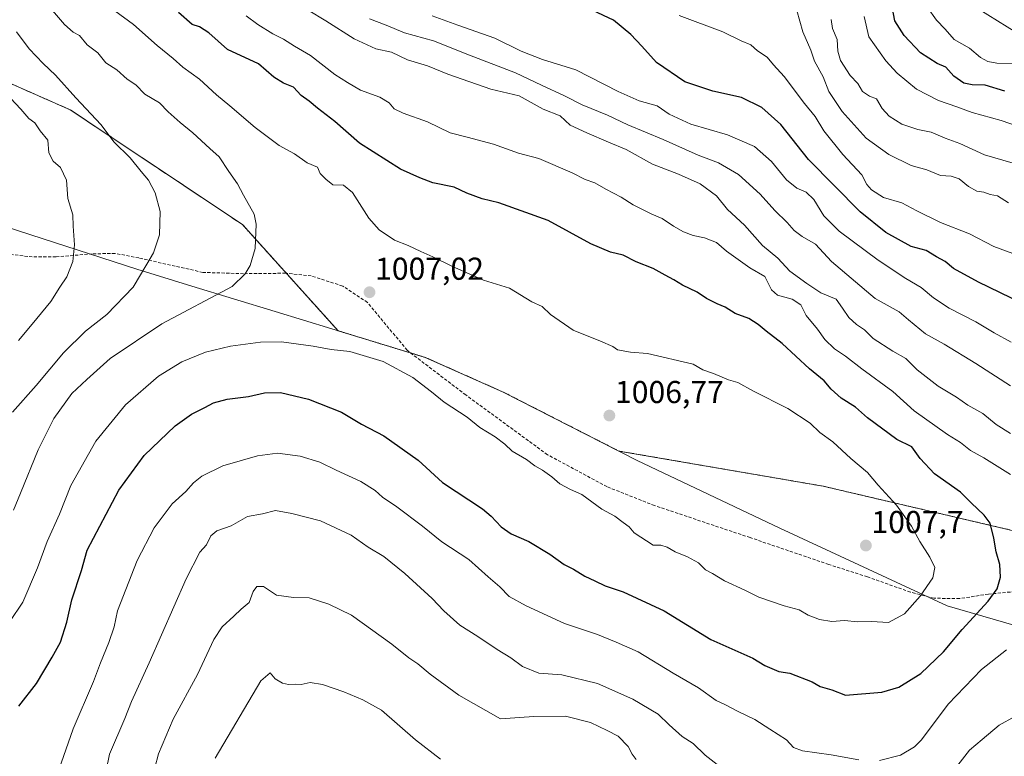
# Model space of a CAD drawing. Units: metres. Extents: x 658456 to 661919, y 4737193 to 4739586.
# Drawn here: x 660762 to 661074, y 4738201 to 4738434 of the extents above; entities that cross this region are included whole.
import ezdxf
from ezdxf.enums import TextEntityAlignment as Align

# ---------------------------------------------------------------- set-up
doc = ezdxf.new("R2010")
doc.units = ezdxf.units.M
doc.header["$MEASUREMENT"] = 0
doc.linetypes.add('TRAZOS', pattern=[0.75, 0.5, -0.25])
doc.linetypes.add('TRAZOSX2', pattern=[1.5, 1, -0.5])
for name, color, linetype, lineweight in [('Arbolado forestal', 92, 'TRAZOS', 0), ('Arbolado forestal CxS', 92, 'Continuous', 0), ('Carátula', 7, 'Continuous', 5), ('Curva de nivel maestra', 36, 'Continuous', 30), ('Curva de nivel normal', 36, 'Continuous', 0), ('Entidad de ámbito territorial', 19, 'Continuous', 0), ('Entidad de ámbito territorial CxS', 92, 'Continuous', 0), ('Municipio', 9, 'Continuous', 13), ('Municipio CxS', 142, 'Continuous', 0), ('Punto de cota en terreno', 7, 'Continuous', 0), ('Rótulo de punto de cota en terreno', 19, 'Continuous', 0), ('Senda', 19, 'TRAZOSX2', 0)]:
    doc.layers.add(name, color=color, linetype=linetype, lineweight=lineweight)
doc.styles.add('Arial', font='txt', dxfattribs={"height": 0.2})

# ---------------------------------------------------------------- blocks, each defined once
blk = doc.blocks.new('*U150')
at = {"layer": 'Arbolado forestal CxS', "color": 92, "linetype": 'Continuous', "lineweight": 0}
blk.add_polyline3d([(661408.87, 4737981.1, 1005.44), (661405.01, 4738033.41, 994.95), (661394.72, 4738078, 991.08), (661368.22, 4738128.59, 994.45), (661350.13, 4738179.19, 996.25), (661329.04, 4738216.72, 990.43), (661303.32, 4738226.72, 993.15), (661279.03, 4738238.16, 995.65), (661260.45, 4738236.01, 995.59), (661247.59, 4738225.29, 995.25), (661232.59, 4738215.42, 995.97), (661214.54, 4738203.55, 998.2), (661192.87, 4738209.67, 997.45), (661169.82, 4738240.4, 992.15), (661111.3, 4738264.62, 991.97), (661016.45, 4738286.82, 1007.73), (660951.88, 4738297.92, 1006.96), (660915.27, 4738316.6, 1006.46), (660890.66, 4738327.53, 1006.13), (660879.03, 4738331.09, 1005.74), (660863.02, 4738335.99, 1006.32), (660832.81, 4738369.56, 1010.52), (660778.32, 4738405.88, 1016.34), (660727.87, 4738428.08, 1024.79)], dxfattribs=at)
blk = doc.blocks.new('*U152')
at = {"layer": 'Arbolado forestal CxS', "color": 92, "linetype": 'Continuous', "lineweight": 0}
blk.add_polyline3d([(660727.87, 4738428.08, 1024.79), (660778.32, 4738405.88, 1016.34), (660832.81, 4738369.56, 1010.52), (660863.02, 4738335.99, 1006.32), (660879.03, 4738331.09, 1005.74), (660890.66, 4738327.53, 1006.13), (660915.27, 4738316.6, 1006.46), (660951.88, 4738297.92, 1006.96), (661016.45, 4738286.82, 1007.73), (661111.3, 4738264.62, 991.97)], dxfattribs=at)
blk = doc.blocks.new('*U160')
at = {"layer": 'Curva de nivel normal', "color": 36, "linetype": 'Continuous', "lineweight": 0}
for points in [[(660786.46, 4738181.4, 990), (660790.7, 4738202, 990), (660795.57, 4738213.34, 990), (660797.69, 4738218.68, 990), (660803.3, 4738230.94, 990), (660814.93, 4738257.54, 990), (660819.3, 4738265.96, 990), (660821.39, 4738268.28, 990), (660822.79, 4738271.15, 990), (660824.7, 4738272.73, 990), (660829.26, 4738274.24, 990), (660834.4, 4738277.23, 990), (660839.12, 4738278.11, 990), (660843.28, 4738279.16, 990), (660848.38, 4738278.17, 990), (660857.46, 4738275.88, 990), (660867.15, 4738271.32, 990), (660872.58, 4738267.5, 990), (660877.46, 4738264.54, 990), (660884.12, 4738259.17, 990), (660892.79, 4738251.33, 990), (660896.46, 4738247.39, 990), (660901.51, 4738242.86, 990), (660907.22, 4738239.3, 990), (660913.36, 4738235.11, 990), (660917.73, 4738232.48, 990), (660921.39, 4738229.8, 990), (660926.59, 4738227.67, 990), (660933.86, 4738227.08, 990), (660945.1, 4738224.39, 990), (660956.26, 4738219.48, 990), (660964.31, 4738214.66, 990), (660967.78, 4738211.27, 990), (660971.9, 4738207.58, 990), (660975.33, 4738205.41, 990), (660979.14, 4738201.67, 990), (660983.88, 4738198.08, 990)], [(661057.6, 4738196.67, 990), (661062.74, 4738203.33, 990), (661066.81, 4738206.67, 990), (661072.17, 4738211.25, 990), (661077.1, 4738213.94, 990)], [(661075.75, 4738303.46, 990), (661071.26, 4738306.35, 990), (661067.01, 4738309.79, 990), (661062.22, 4738312.45, 990), (661058.64, 4738314.99, 990), (661052.85, 4738318.42, 990), (661046.2, 4738323.61, 990), (661042.65, 4738327.21, 990), (661038.52, 4738329.49, 990), (661032.35, 4738333.49, 990), (661029.6, 4738336.32, 990), (661027.06, 4738337.94, 990), (661024.58, 4738340.16, 990), (661022.63, 4738343.17, 990), (661020.58, 4738345.97, 990), (661015.73, 4738348.03, 990), (661011.37, 4738350.89, 990), (661005.9, 4738354.84, 990), (661002.1, 4738358.98, 990), (660997.3, 4738362.98, 990), (660991.58, 4738369.42, 990), (660986.2, 4738374.34, 990), (660982.73, 4738378.64, 990), (660977.57, 4738382.44, 990), (660970.69, 4738385.54, 990), (660962.47, 4738388.65, 990), (660954.15, 4738393.36, 990), (660948.58, 4738395.64, 990), (660941.68, 4738398.62, 990), (660936.42, 4738401, 990), (660933.27, 4738404.02, 990), (660927.95, 4738406.04, 990), (660920.27, 4738410.35, 990), (660911.38, 4738412.38, 990), (660897.8, 4738417.13, 990), (660891.33, 4738419.74, 990), (660884.95, 4738421.7, 990), (660879.96, 4738424.16, 990), (660874.98, 4738425.2, 990), (660868.17, 4738428.37, 990), (660859.12, 4738434.07, 990), (660853.56, 4738437.43, 990)]]:
    blk.add_polyline3d(points, dxfattribs=at)
blk = doc.blocks.new('*U161')
at = {"layer": 'Curva de nivel normal', "color": 36, "linetype": 'Continuous', "lineweight": 0}
blk.add_polyline3d([(661076.53, 4738360.41, 970), (661070.5, 4738362.59, 970), (661062.81, 4738366.61, 970), (661053.61, 4738370.18, 970), (661046.13, 4738373.88, 970), (661041.38, 4738376.47, 970), (661035.62, 4738378.18, 970), (661031.73, 4738380.54, 970), (661030.32, 4738382.23, 970), (661028.68, 4738385.27, 970), (661022.7, 4738391.69, 970), (661016.66, 4738399.23, 970), (661013.98, 4738403.72, 970), (661010.61, 4738407.88, 970), (661004.2, 4738416.39, 970), (661000.82, 4738420.11, 970), (660998.81, 4738422.54, 970), (660995.69, 4738424.57, 970), (660993.56, 4738426.4, 970), (660990.58, 4738427.67, 970), (660984.74, 4738430.51, 970), (660970.91, 4738435.7, 970)], dxfattribs=at)
blk = doc.blocks.new('*U178')
at = {"layer": 'Curva de nivel normal', "color": 36, "linetype": 'Continuous', "lineweight": 0}
for points in [[(661075.78, 4738318.53, 985), (661064.79, 4738325.61, 985), (661054.76, 4738331.71, 985), (661048.89, 4738335.03, 985), (661043.52, 4738339.42, 985), (661040.5, 4738342.01, 985), (661032.92, 4738346.19, 985), (661019.08, 4738357.89, 985), (661014.1, 4738363.36, 985), (661009.8, 4738365.8, 985), (661007.31, 4738367.67, 985), (661005.15, 4738370.22, 985), (661001.17, 4738373.98, 985), (660996.57, 4738379.16, 985), (660989.68, 4738385.45, 985), (660983.42, 4738389.07, 985), (660976.94, 4738391.58, 985), (660965.82, 4738396.48, 985), (660954.69, 4738401.12, 985), (660948.26, 4738404.2, 985), (660940.28, 4738407.42, 985), (660934.64, 4738410.32, 985), (660927.37, 4738413.64, 985), (660919.19, 4738417.6, 985), (660904.58, 4738423.2, 985), (660893.25, 4738427.7, 985), (660884.07, 4738430.2, 985), (660878.25, 4738432.67, 985), (660872.94, 4738434.69, 985)], [(660805.02, 4738197.67, 985), (660806.26, 4738202.15, 985), (660810.83, 4738213.06, 985), (660818.52, 4738227.2, 985), (660823.78, 4738238.35, 985), (660826.35, 4738242.33, 985), (660830.1, 4738245.67, 985), (660832.39, 4738247.93, 985), (660834.88, 4738250.04, 985), (660836.22, 4738253.46, 985), (660837.38, 4738255.09, 985), (660839.47, 4738255.03, 985), (660843.56, 4738252.34, 985), (660848.93, 4738251.62, 985), (660853.84, 4738251.5, 985), (660860.06, 4738249.48, 985), (660867.31, 4738246.06, 985), (660880.06, 4738236.81, 985), (660885.4, 4738232.48, 985), (660888.22, 4738230.66, 985), (660892.14, 4738227.33, 985), (660901.25, 4738220.69, 985), (660914.44, 4738213.19, 985), (660924.92, 4738213.9, 985), (660934.93, 4738214.07, 985), (660942.84, 4738212, 985), (660948.15, 4738209.56, 985), (660951.69, 4738207.77, 985), (660954.82, 4738204.46, 985), (660956.04, 4738202.05, 985), (660957.36, 4738200.34, 985)]]:
    blk.add_polyline3d(points, dxfattribs=at)
blk = doc.blocks.new('*U179')
at = {"layer": 'Curva de nivel normal', "color": 36, "linetype": 'Continuous', "lineweight": 0}
for points in [[(660824.2, 4738200.73, 980), (660838.6, 4738225.2, 980), (660841.56, 4738227.72, 980), (660843.16, 4738225.91, 980), (660845.42, 4738224.49, 980), (660847.37, 4738224.05, 980), (660849.48, 4738224.21, 980), (660851.36, 4738224.11, 980), (660854.2, 4738224.69, 980), (660858.06, 4738224.12, 980), (660864.83, 4738221.8, 980), (660870.88, 4738219.21, 980), (660876.76, 4738215.98, 980), (660887.55, 4738206.54, 980), (660895.46, 4738200.47, 980)], [(661075.92, 4738332.34, 980), (661070.54, 4738335.29, 980), (661064.82, 4738338.82, 980), (661056.37, 4738343.12, 980), (661051.4, 4738346.36, 980), (661047.44, 4738349.69, 980), (661042.61, 4738352.52, 980), (661033.91, 4738358.28, 980), (661021.53, 4738367.53, 980), (661016.69, 4738372.34, 980), (661013.53, 4738377.47, 980), (661011.07, 4738379.86, 980), (661008.13, 4738381.04, 980), (661004.86, 4738383.74, 980), (661000.16, 4738389.55, 980), (660994.72, 4738394.26, 980), (660986.22, 4738397.94, 980), (660974.58, 4738401.38, 980), (660967.82, 4738404.47, 980), (660963.96, 4738407.12, 980), (660958.28, 4738408.69, 980), (660951.6, 4738411.65, 980), (660938.26, 4738418.53, 980), (660927.71, 4738421.77, 980), (660920.96, 4738424.42, 980), (660912.62, 4738428.54, 980), (660900.89, 4738432.62, 980), (660892.76, 4738435.66, 980)]]:
    blk.add_polyline3d(points, dxfattribs=at)
blk = doc.blocks.new('*U195')
at = {"layer": 'Curva de nivel normal', "color": 36, "linetype": 'Continuous', "lineweight": 0}
for points in [[(660774.68, 4738197.08, 995), (660779.24, 4738210.1, 995), (660785.65, 4738225.05, 995), (660787.89, 4738230.96, 995), (660790.54, 4738237.33, 995), (660792.24, 4738242.33, 995), (660793.22, 4738247.33, 995), (660799.43, 4738263.33, 995), (660804.81, 4738273.67, 995), (660810.57, 4738281.18, 995), (660814.86, 4738285.09, 995), (660817.25, 4738287.88, 995), (660819.92, 4738290.01, 995), (660826.58, 4738293.27, 995), (660837.58, 4738296.46, 995), (660843.92, 4738297.21, 995), (660851, 4738296.32, 995), (660857.26, 4738294.43, 995), (660862.46, 4738291.89, 995), (660870.28, 4738288.32, 995), (660874.81, 4738285.4, 995), (660877.05, 4738283.34, 995), (660881.58, 4738280.33, 995), (660889.73, 4738274.14, 995), (660895.82, 4738269.18, 995), (660904.42, 4738263.6, 995), (660910.47, 4738258.16, 995), (660914.24, 4738254.99, 995), (660917.19, 4738251.93, 995), (660922.55, 4738249.01, 995), (660934.65, 4738243.4, 995), (660945.09, 4738239.84, 995), (660951.05, 4738237.47, 995), (660957.98, 4738234.4, 995), (660969.06, 4738227.7, 995), (660977.06, 4738223.02, 995), (660982.6, 4738219.01, 995), (660985.58, 4738217.65, 995), (660989.39, 4738215.66, 995), (660994.86, 4738213.05, 995), (660999.62, 4738209.9, 995), (661004.87, 4738206.62, 995), (661007.08, 4738204.17, 995), (661009.95, 4738203.04, 995), (661019.06, 4738201.83, 995), (661027.8, 4738200.22, 995)], [(661034.29, 4738200.06, 995), (661040.92, 4738201.76, 995), (661045.34, 4738204.33, 995), (661047.58, 4738206.62, 995), (661055.98, 4738217.86, 995), (661066.52, 4738228.77, 995), (661074.47, 4738235.05, 995)], [(661075.74, 4738290.5, 995), (661067.31, 4738295.73, 995), (661063.07, 4738298.15, 995), (661059.92, 4738300.67, 995), (661055.8, 4738303.21, 995), (661045.23, 4738310.64, 995), (661038.52, 4738316.72, 995), (661028.68, 4738323.91, 995), (661023.55, 4738327.93, 995), (661020.11, 4738330.26, 995), (661016.96, 4738333.23, 995), (661014.72, 4738336.47, 995), (661011.11, 4738340.86, 995), (661009.4, 4738344.14, 995), (661006.65, 4738345.95, 995), (661002.09, 4738347.19, 995), (661000.17, 4738348.88, 995), (660998.08, 4738353.14, 995), (660993.24, 4738355.9, 995), (660985.91, 4738361.14, 995), (660982.71, 4738363.91, 995), (660978.98, 4738365.4, 995), (660975.33, 4738366.08, 995), (660972.35, 4738367.23, 995), (660969.11, 4738369.05, 995), (660965.58, 4738371.47, 995), (660962.28, 4738372.83, 995), (660956.36, 4738375.81, 995), (660952.63, 4738378.2, 995), (660947.77, 4738380.78, 995), (660944.26, 4738382.82, 995), (660941.25, 4738383.85, 995), (660937.12, 4738385.92, 995), (660926.51, 4738390.44, 995), (660920.09, 4738392.18, 995), (660912.23, 4738394.98, 995), (660903.83, 4738397.25, 995), (660898.47, 4738398.56, 995), (660891.29, 4738402.04, 995), (660883.61, 4738404.78, 995), (660880.76, 4738406.22, 995), (660879.17, 4738408.14, 995), (660876.26, 4738409.92, 995), (660870.1, 4738412.14, 995), (660866.05, 4738414.47, 995), (660861.97, 4738417.05, 995), (660854.34, 4738423.09, 995), (660849.28, 4738426.04, 995), (660845.82, 4738428.24, 995), (660842.38, 4738429.96, 995), (660837.62, 4738432.92, 995), (660834, 4738435.6, 995)]]:
    blk.add_polyline3d(points, dxfattribs=at)
blk = doc.blocks.new('*U198')
at = {"layer": 'Curva de nivel normal', "color": 36, "linetype": 'Continuous', "lineweight": 0}
blk.add_polyline3d([(661080.99, 4738399.64, 955), (661072.76, 4738402.52, 955), (661063.64, 4738405, 955), (661058.76, 4738406.87, 955), (661053.02, 4738408.86, 955), (661045.99, 4738412.41, 955), (661039.86, 4738417.43, 955), (661036.31, 4738421.37, 955), (661030.95, 4738428.95, 955), (661029.41, 4738435.43, 955)], dxfattribs=at)
blk = doc.blocks.new('*U200')
at = {"layer": 'Curva de nivel normal', "color": 36, "linetype": 'Continuous', "lineweight": 0}
blk.add_polyline3d([(661018.97, 4738434.47, 960), (661019.45, 4738431.65, 960), (661020.96, 4738428.13, 960), (661021.1, 4738424.39, 960), (661021.96, 4738421.43, 960), (661025, 4738416.75, 960), (661027.41, 4738414.16, 960), (661028.92, 4738411.68, 960), (661031.14, 4738410.22, 960), (661033.31, 4738409.39, 960), (661035.18, 4738406.33, 960), (661037.32, 4738403.86, 960), (661041.42, 4738401.35, 960), (661046.4, 4738399.68, 960), (661050.65, 4738398.82, 960), (661055.07, 4738396.87, 960), (661059.68, 4738395.26, 960), (661067.52, 4738391.6, 960), (661076.57, 4738389.01, 960)], dxfattribs=at)
blk = doc.blocks.new('*U201')
at = {"layer": 'Curva de nivel normal', "color": 36, "linetype": 'Continuous', "lineweight": 0}
blk.add_polyline3d([(661008.14, 4738437.28, 965), (661010.04, 4738430.57, 965), (661012.55, 4738424.7, 965), (661013.76, 4738421.23, 965), (661016.53, 4738416.31, 965), (661018.32, 4738411.67, 965), (661022.47, 4738405.33, 965), (661030.08, 4738396.96, 965), (661037.22, 4738391.76, 965), (661044.31, 4738388.26, 965), (661049.29, 4738386.84, 965), (661053.64, 4738385.1, 965), (661057.02, 4738384.88, 965), (661059.47, 4738384.08, 965), (661062.46, 4738381.63, 965), (661065.08, 4738380.17, 965), (661067.3, 4738379.85, 965), (661069.27, 4738379.08, 965), (661071.64, 4738378.7, 965), (661075.13, 4738376.42, 965)], dxfattribs=at)
blk = doc.blocks.new('*U204')
at = {"layer": 'Curva de nivel normal', "color": 36, "linetype": 'Continuous', "lineweight": 0}
blk.add_polyline3d([(660760, 4738310.18, 1015), (660767.56, 4738318.63, 1015), (660776.17, 4738329.05, 1015), (660783.14, 4738335.88, 1015), (660789.92, 4738341.17, 1015), (660798.19, 4738349.75, 1015), (660802.55, 4738357.01, 1015), (660804.61, 4738360.67, 1015), (660806.52, 4738366.33, 1015), (660806.74, 4738373.66, 1015), (660805.17, 4738379.62, 1015), (660803.11, 4738383.59, 1015), (660800.71, 4738386.4, 1015), (660797.22, 4738390.68, 1015), (660792.13, 4738395.78, 1015), (660788.11, 4738401.11, 1015), (660780.13, 4738409.67, 1015), (660773.65, 4738416.89, 1015), (660769.7, 4738420.48, 1015), (660765.37, 4738425.17, 1015), (660761.28, 4738430.52, 1015)], dxfattribs=at)
blk = doc.blocks.new('*U220')
at = {"layer": 'Curva de nivel normal', "color": 36, "linetype": 'Continuous', "lineweight": 0}
blk.add_polyline3d([(660760.38, 4738279.22, 1010), (660762.56, 4738284.56, 1010), (660768.16, 4738298.35, 1010), (660773.17, 4738308.19, 1010), (660778.84, 4738316.11, 1010), (660783.58, 4738320.56, 1010), (660790.92, 4738327.18, 1010), (660807.3, 4738338.15, 1010), (660829.49, 4738350.03, 1010), (660833.64, 4738354.01, 1010), (660835.28, 4738356.67, 1010), (660836.82, 4738362, 1010), (660837.13, 4738369.66, 1010), (660836.54, 4738372.86, 1010), (660833.11, 4738378.85, 1010), (660831.25, 4738382.46, 1010), (660828.48, 4738386.37, 1010), (660825.46, 4738390.97, 1010), (660822.47, 4738393.6, 1010), (660817.14, 4738398.58, 1010), (660813.07, 4738401.82, 1010), (660809.29, 4738405.29, 1010), (660806.51, 4738408.05, 1010), (660801.92, 4738410.82, 1010), (660799.1, 4738413.77, 1010), (660796.32, 4738415.59, 1010), (660793.1, 4738418.5, 1010), (660789.62, 4738420.78, 1010), (660787.06, 4738423.88, 1010), (660783.68, 4738426.42, 1010), (660781.26, 4738429.39, 1010), (660779.25, 4738430.47, 1010), (660776.51, 4738432.91, 1010), (660770.84, 4738439.52, 1010)], dxfattribs=at)
blk = doc.blocks.new('*U222')
at = {"layer": 'Curva de nivel normal', "color": 36, "linetype": 'Continuous', "lineweight": 0}
blk.add_polyline3d([(661065.48, 4738437.82, 940), (661077.71, 4738430.18, 940)], dxfattribs=at)
blk = doc.blocks.new('*U224')
at = {"layer": 'Curva de nivel normal', "color": 36, "linetype": 'Continuous', "lineweight": 0}
blk.add_polyline3d([(660759.22, 4738244, 1005), (660763.27, 4738250.11, 1005), (660767.99, 4738261, 1005), (660770.96, 4738269.27, 1005), (660774.94, 4738277.94, 1005), (660778.5, 4738287.03, 1005), (660786.44, 4738301.02, 1005), (660795.8, 4738312.55, 1005), (660806.25, 4738321.66, 1005), (660813.58, 4738326.11, 1005), (660821.12, 4738329.17, 1005), (660829.04, 4738331.12, 1005), (660838.45, 4738332.33, 1005), (660845.17, 4738332.47, 1005), (660850.52, 4738331.71, 1005), (660855.13, 4738331.16, 1005), (660860.84, 4738330.04, 1005), (660866.73, 4738329.42, 1005), (660877.29, 4738326.21, 1005), (660886.67, 4738321.15, 1005), (660892.58, 4738316.69, 1005), (660896.56, 4738313.38, 1005), (660903.91, 4738308.65, 1005), (660907.92, 4738305.34, 1005), (660912.71, 4738302.46, 1005), (660915.78, 4738300.07, 1005), (660918.08, 4738297.88, 1005), (660922.59, 4738295.25, 1005), (660925.28, 4738293.26, 1005), (660927.67, 4738291.93, 1005), (660930.66, 4738289.74, 1005), (660933.14, 4738287.56, 1005), (660936.53, 4738285.81, 1005), (660940.17, 4738284.15, 1005), (660946.5, 4738279.59, 1005), (660950.59, 4738277.3, 1005), (660953.18, 4738275.3, 1005), (660955.16, 4738273.9, 1005), (660956.72, 4738272.07, 1005), (660962.72, 4738268.2, 1005), (660965.14, 4738268.16, 1005), (660967.09, 4738267.57, 1005), (660969.62, 4738266.04, 1005), (660973.61, 4738264.47, 1005), (660977, 4738262.52, 1005), (660979.22, 4738260.32, 1005), (660981.43, 4738259.14, 1005), (660985.26, 4738256.92, 1005), (660991.68, 4738253.87, 1005), (660996.1, 4738251.66, 1005), (661004.12, 4738248.94, 1005), (661008.87, 4738247.65, 1005), (661011.74, 4738246.06, 1005), (661015.3, 4738244.62, 1005), (661019.25, 4738244, 1005), (661023.25, 4738244.32, 1005), (661027.3, 4738243.93, 1005), (661031.77, 4738243.96, 1005), (661037.12, 4738243.71, 1005), (661042.22, 4738246.48, 1005), (661047.18, 4738252.05, 1005), (661051.14, 4738257.87, 1005), (661051.86, 4738261.05, 1005), (661050.26, 4738264.4, 1005), (661047.1, 4738269.28, 1005), (661044.46, 4738274.21, 1005), (661039.72, 4738280.81, 1005), (661033.91, 4738287.15, 1005), (661030.55, 4738291.13, 1005), (661025.25, 4738295.58, 1005), (661019.54, 4738300.8, 1005), (661015.4, 4738303.8, 1005), (661012.4, 4738306.79, 1005), (661005.29, 4738311.44, 1005), (660994.4, 4738316.82, 1005), (660989.5, 4738319.58, 1005), (660986.57, 4738320.46, 1005), (660981.79, 4738322.44, 1005), (660978.4, 4738323.63, 1005), (660975.34, 4738325.42, 1005), (660960.88, 4738328.74, 1005), (660955.56, 4738329.18, 1005), (660951.39, 4738329.94, 1005), (660949.91, 4738331.02, 1005), (660946.02, 4738332.73, 1005), (660937.35, 4738336.14, 1005), (660930.28, 4738341.14, 1005), (660927.62, 4738343.67, 1005), (660924.37, 4738345.16, 1005), (660917.22, 4738349.47, 1005), (660908.99, 4738352.03, 1005), (660899.25, 4738356.31, 1005), (660893.02, 4738359.4, 1005), (660889.23, 4738361.01, 1005), (660885.25, 4738362.92, 1005), (660880.92, 4738364.67, 1005), (660875.99, 4738367.95, 1005), (660872.79, 4738371.64, 1005), (660867.63, 4738379.69, 1005), (660864.76, 4738382.05, 1005), (660861.36, 4738382.16, 1005), (660859.21, 4738383.96, 1005), (660857.32, 4738385.73, 1005), (660856.57, 4738387.76, 1005), (660853.26, 4738389.15, 1005), (660849.22, 4738391.92, 1005), (660844.45, 4738394.58, 1005), (660836.82, 4738400.24, 1005), (660828.76, 4738407.18, 1005), (660824.56, 4738410.64, 1005), (660819.23, 4738415.57, 1005), (660813.92, 4738419.36, 1005), (660810.82, 4738422.16, 1005), (660805.82, 4738426.2, 1005), (660798.33, 4738432.92, 1005), (660792.46, 4738437.22, 1005)], dxfattribs=at)
blk = doc.blocks.new('*U226')
at = {"layer": 'Curva de nivel normal', "color": 36, "linetype": 'Continuous', "lineweight": 0}
blk.add_polyline3d([(661049.54, 4738438.27, 945), (661052.34, 4738434.26, 945), (661055.09, 4738431.35, 945), (661057.9, 4738428.16, 945), (661062.78, 4738425.36, 945), (661066.26, 4738422.44, 945), (661068.53, 4738421.16, 945), (661071.44, 4738420.67, 945), (661076.92, 4738420.52, 945)], dxfattribs=at)
blk = doc.blocks.new('*U234')
at = {"layer": 'Curva de nivel normal', "color": 36, "linetype": 'Continuous', "lineweight": 0}
blk.add_polyline3d([(660761.98, 4738332.86, 1020), (660766.26, 4738338.11, 1020), (660772.2, 4738345.19, 1020), (660775.05, 4738349.75, 1020), (660777.24, 4738352.99, 1020), (660779.17, 4738357.86, 1020), (660779.69, 4738363.12, 1020), (660779.24, 4738369.11, 1020), (660779.13, 4738372.62, 1020), (660777.55, 4738377.81, 1020), (660777.16, 4738383.64, 1020), (660775.23, 4738387.64, 1020), (660772.86, 4738389.63, 1020), (660771.5, 4738392.25, 1020), (660771.23, 4738396.31, 1020), (660768.85, 4738399.28, 1020), (660767.12, 4738401.72, 1020), (660765.22, 4738403.18, 1020), (660762.72, 4738406.07, 1020), (660759.43, 4738409.55, 1020)], dxfattribs=at)
blk = doc.blocks.new('*U239')
at = {"layer": 'Curva de nivel maestra', "color": 36, "linetype": 'Continuous', "lineweight": 30}
blk.add_polyline3d([(661079.37, 4738344.71, 975), (661065.58, 4738351.34, 975), (661057.72, 4738355.67, 975), (661055.03, 4738357.86, 975), (661052.32, 4738359.39, 975), (661049.07, 4738361.4, 975), (661044.28, 4738362.68, 975), (661036.35, 4738367.1, 975), (661028.18, 4738373.6, 975), (661011.8, 4738390.21, 975), (661003.07, 4738401.27, 975), (660997.1, 4738406.64, 975), (660990.65, 4738409.79, 975), (660981.59, 4738411.79, 975), (660972.74, 4738414.77, 975), (660963.74, 4738420.85, 975), (660959.15, 4738425.99, 975), (660955.62, 4738429.73, 975), (660950.21, 4738434.29, 975), (660943.58, 4738437.33, 975)], dxfattribs=at)
blk = doc.blocks.new('*U241')
at = {"layer": 'Curva de nivel maestra', "color": 36, "linetype": 'Continuous', "lineweight": 30}
blk.add_polyline3d([(660762.01, 4738217.17, 1000), (660767.6, 4738224.42, 1000), (660772.63, 4738232.77, 1000), (660775.28, 4738237.42, 1000), (660777.25, 4738243.77, 1000), (660778.86, 4738250.85, 1000), (660781.83, 4738260.15, 1000), (660783.69, 4738266.52, 1000), (660793.7, 4738285.51, 1000), (660801.68, 4738296.56, 1000), (660811.5, 4738305.93, 1000), (660816.64, 4738309.62, 1000), (660820.85, 4738311.68, 1000), (660823.58, 4738313.14, 1000), (660827.92, 4738314.29, 1000), (660834.67, 4738315.21, 1000), (660839.72, 4738316.32, 1000), (660844.85, 4738316.4, 1000), (660853.71, 4738314.36, 1000), (660864.12, 4738310.27, 1000), (660870.4, 4738306.44, 1000), (660877.56, 4738302.71, 1000), (660888.39, 4738295.05, 1000), (660896.05, 4738288, 1000), (660908.69, 4738279.67, 1000), (660911.51, 4738277.36, 1000), (660914.6, 4738274, 1000), (660917.74, 4738271.78, 1000), (660923.42, 4738269.3, 1000), (660929.98, 4738265.34, 1000), (660934.51, 4738262.08, 1000), (660937.52, 4738260.54, 1000), (660941.09, 4738258.33, 1000), (660944.28, 4738256.87, 1000), (660947.48, 4738255.25, 1000), (660953.18, 4738253.44, 1000), (660966.2, 4738247.36, 1000), (660980.93, 4738238.36, 1000), (660994.28, 4738232.36, 1000), (660998, 4738230.09, 1000), (661002.5, 4738228.16, 1000), (661005.94, 4738227.62, 1000), (661013, 4738224.97, 1000), (661015.58, 4738223.49, 1000), (661019.25, 4738222.37, 1000), (661023.58, 4738220.68, 1000), (661035.04, 4738221.6, 1000), (661040.41, 4738223.2, 1000), (661047.37, 4738227.51, 1000), (661054.58, 4738234.4, 1000), (661060.43, 4738241.46, 1000), (661068.67, 4738250.42, 1000), (661071.51, 4738254.33, 1000), (661072.6, 4738258, 1000), (661072.39, 4738262, 1000), (661071.18, 4738266, 1000), (661070.52, 4738270.33, 1000), (661069.31, 4738275.14, 1000), (661067.46, 4738277.67, 1000), (661063.31, 4738281.5, 1000), (661059.92, 4738284.88, 1000), (661051.75, 4738290.77, 1000), (661047.12, 4738295.53, 1000), (661044.51, 4738299.26, 1000), (661039.79, 4738301.54, 1000), (661030.52, 4738308.39, 1000), (661026.68, 4738311.76, 1000), (661022.14, 4738314.62, 1000), (661019.04, 4738317.5, 1000), (661016.84, 4738320.18, 1000), (661012.12, 4738323.9, 1000), (661003.54, 4738331.9, 1000), (660998.46, 4738335.87, 1000), (660995.96, 4738338, 1000), (660992.93, 4738339.87, 1000), (660988.69, 4738341.4, 1000), (660985.44, 4738343.43, 1000), (660982.92, 4738344.47, 1000), (660979.58, 4738346.21, 1000), (660976.58, 4738348.15, 1000), (660971.95, 4738350.38, 1000), (660969.28, 4738352.12, 1000), (660966.49, 4738353.53, 1000), (660962.75, 4738355.64, 1000), (660957.36, 4738357.76, 1000), (660953.2, 4738359.85, 1000), (660949.25, 4738360.8, 1000), (660942.98, 4738363.51, 1000), (660929.51, 4738370.86, 1000), (660913.84, 4738376.47, 1000), (660908.62, 4738377.76, 1000), (660903.77, 4738379.49, 1000), (660899.75, 4738381.41, 1000), (660893.03, 4738382.78, 1000), (660888.9, 4738384.32, 1000), (660882.76, 4738387.1, 1000), (660869.86, 4738395.38, 1000), (660862.02, 4738402.14, 1000), (660856.5, 4738406.43, 1000), (660853.9, 4738408.65, 1000), (660851.37, 4738410.36, 1000), (660848.95, 4738413, 1000), (660845.73, 4738414.31, 1000), (660842.76, 4738416.19, 1000), (660837.83, 4738420.42, 1000), (660828.05, 4738424.93, 1000), (660822.2, 4738430.18, 1000), (660819.25, 4738432.11, 1000), (660816.92, 4738432.92, 1000), (660812.58, 4738436.64, 1000)], dxfattribs=at)
blk = doc.blocks.new('*U254')
at = {"layer": 'Curva de nivel maestra', "color": 36, "linetype": 'Continuous', "lineweight": 30}
blk.add_polyline3d([(661073.96, 4738411.78, 950), (661067.74, 4738413.7, 950), (661063.61, 4738413.77, 950), (661060.94, 4738414.29, 950), (661057.82, 4738416.56, 950), (661055.31, 4738419.36, 950), (661052.57, 4738420.54, 950), (661047.3, 4738423.94, 950), (661042.12, 4738429.44, 950), (661039.18, 4738434.05, 950), (661037.14, 4738444.53, 950)], dxfattribs=at)
blk = doc.blocks.new('5PATER')
at = {"layer": 'Carátula', "linetype": 'Continuous', "lineweight": 5}
h = blk.add_hatch(color=250, dxfattribs=at)
edge = h.paths.add_edge_path()
edge.add_ellipse((0, 0.01), major_axis=(-1.33, -1.34), ratio=0.999422, start_angle=0, end_angle=360)

msp = doc.modelspace()

# ---------------------------------------------------------------- linework, layer by layer
at = {"layer": 'Arbolado forestal', "color": 92, "linetype": 'TRAZOS', "lineweight": 0}
msp.add_polyline3d([(661232.59, 4738215.42, 995.97), (661214.54, 4738203.55, 998.2), (661192.87, 4738209.67, 997.45), (661169.82, 4738240.4, 992.14), (661111.3, 4738264.62, 991.97), (661016.45, 4738286.82, 1007.73), (660951.88, 4738297.92, 1006.96), (660915.27, 4738316.6, 1006.46), (660890.66, 4738327.53, 1006.13), (660886, 4738328.96, 1005.94), (660879.03, 4738331.09, 1005.74), (660863.02, 4738335.99, 1006.32), (660846.67, 4738354.15, 1008.88), (660832.81, 4738369.56, 1010.52), (660778.32, 4738405.88, 1016.34), (660727.87, 4738428.08, 1024.79)], dxfattribs=at)
at = {"layer": 'Entidad de ámbito territorial', "color": 19, "linetype": 'Continuous', "lineweight": 0}
msp.add_polyline3d([(660727.94, 4738378.61, 1028.14), (660799.42, 4738355.43, 1015.38), (660816.79, 4738350.11, 1011.82), (660843.14, 4738342.05, 1007.57), (660878.99, 4738331.08, 1005.74), (660890.62, 4738327.52, 1006.12), (660915.22, 4738316.59, 1006.45), (660957.69, 4738294.91, 1007.08), (661002.82, 4738273.57, 1008.46), (661055.68, 4738248.91, 1002.97), (661112.15, 4738232.59, 990.8), (661139.01, 4738224.82, 991.14), (661169.42, 4738216.25, 994.07), (661214.5, 4738203.54, 998.21), (661159.66, 4738096.2, 969.04), (661155.14, 4738087.37, 966.73), (661138.15, 4738054.11, 964.01), (661131.11, 4738041.58, 963.25), (661124.43, 4738029.7, 964.18), (661080.69, 4737951.92, 956.42), (661078.8, 4737939.08, 953.51), (661074.19, 4737907.69, 945.76), (661072.53, 4737896.39, 943.3)], dxfattribs=at)
at = {"layer": 'Entidad de ámbito territorial CxS', "color": 92, "linetype": 'Continuous', "lineweight": 0}
for points in [[(660727.94, 4738378.61, 1028.14), (660799.42, 4738355.43, 1015.38), (660816.79, 4738350.11, 1011.82), (660843.14, 4738342.05, 1007.57), (660878.99, 4738331.08, 1005.74), (660890.62, 4738327.52, 1006.12), (660915.22, 4738316.59, 1006.45), (660957.69, 4738294.91, 1007.08), (661002.82, 4738273.57, 1008.46), (661055.68, 4738248.91, 1002.97), (661112.15, 4738232.59, 990.8), (661139.01, 4738224.82, 991.14), (661169.42, 4738216.25, 994.07), (661214.5, 4738203.54, 998.21), (661159.66, 4738096.2, 969.04), (661155.14, 4738087.37, 966.73), (661138.15, 4738054.11, 964.01), (661131.11, 4738041.58, 963.25), (661124.43, 4738029.7, 964.18), (661080.69, 4737951.92, 956.42)], [(660727.94, 4738378.61, 1028.14), (660799.42, 4738355.42, 1015.38), (660816.79, 4738350.11, 1011.82), (660843.14, 4738342.04, 1007.57), (660878.99, 4738331.08, 1005.74), (660890.62, 4738327.52, 1006.12), (660915.22, 4738316.59, 1006.45), (660957.69, 4738294.91, 1007.08), (661002.82, 4738273.57, 1008.46), (661055.68, 4738248.91, 1002.97), (661112.15, 4738232.59, 990.8), (661139.01, 4738224.82, 991.14), (661169.42, 4738216.25, 994.07), (661214.5, 4738203.54, 998.21), (661159.66, 4738096.2, 969.04), (661155.14, 4738087.36, 966.73), (661138.15, 4738054.11, 964.01), (661131.11, 4738041.58, 963.25), (661124.43, 4738029.7, 964.18), (661080.69, 4737951.91, 956.42)]]:
    msp.add_polyline3d(points, dxfattribs=at)
at = {"layer": 'Municipio', "color": 9, "linetype": 'Continuous', "lineweight": 13}
msp.add_polyline3d([(660727.94, 4738378.61, 1028.14), (660799.42, 4738355.43, 1015.38), (660816.79, 4738350.11, 1011.82), (660843.14, 4738342.05, 1007.57), (660878.99, 4738331.08, 1005.74), (660890.62, 4738327.52, 1006.12), (660915.22, 4738316.59, 1006.45), (660957.69, 4738294.91, 1007.08), (661002.82, 4738273.57, 1008.46), (661055.68, 4738248.91, 1002.97), (661112.15, 4738232.59, 990.8), (661139.01, 4738224.82, 991.14), (661169.42, 4738216.25, 994.07), (661214.5, 4738203.54, 998.21), (661159.66, 4738096.2, 969.04), (661155.14, 4738087.37, 966.73), (661138.15, 4738054.11, 964.01), (661131.11, 4738041.58, 963.25), (661124.43, 4738029.7, 964.18), (661080.69, 4737951.92, 956.42), (661078.8, 4737939.08, 953.51), (661074.19, 4737907.69, 945.76), (661072.53, 4737896.39, 943.3)], dxfattribs=at)
msp.add_polyline3d([(660727.94, 4738378.61, 1028.14), (660799.42, 4738355.43, 1015.38), (660816.79, 4738350.11, 1011.82), (660843.14, 4738342.05, 1007.57), (660878.99, 4738331.08, 1005.74), (660890.62, 4738327.52, 1006.12), (660915.22, 4738316.59, 1006.45), (660957.69, 4738294.91, 1007.08), (661002.82, 4738273.57, 1008.46), (661055.68, 4738248.91, 1002.97), (661112.15, 4738232.59, 990.8), (661139.01, 4738224.82, 991.14), (661169.42, 4738216.25, 994.07), (661214.5, 4738203.54, 998.21), (661159.66, 4738096.2, 969.04), (661155.14, 4738087.37, 966.73), (661138.15, 4738054.11, 964.01), (661131.11, 4738041.58, 963.25), (661124.43, 4738029.7, 964.18), (661080.69, 4737951.92, 956.42), (661078.8, 4737939.08, 953.51), (661074.19, 4737907.69, 945.76), (661072.53, 4737896.39, 943.3)], dxfattribs=at)
at = {"layer": 'Municipio CxS', "color": 142, "linetype": 'Continuous', "lineweight": 0}
for points in [[(661080.69, 4737951.92, 956.42), (661124.43, 4738029.7, 964.18), (661131.11, 4738041.58, 963.25), (661138.15, 4738054.11, 964.01), (661155.14, 4738087.37, 966.73), (661159.66, 4738096.2, 969.04), (661214.5, 4738203.54, 998.21), (661169.42, 4738216.25, 994.07), (661139.01, 4738224.82, 991.14), (661112.15, 4738232.59, 990.8), (661055.68, 4738248.91, 1002.97), (661002.82, 4738273.57, 1008.46), (660957.69, 4738294.91, 1007.08), (660915.22, 4738316.59, 1006.45), (660890.62, 4738327.52, 1006.12), (660878.99, 4738331.08, 1005.74), (660843.14, 4738342.05, 1007.57), (660816.79, 4738350.11, 1011.82), (660799.42, 4738355.43, 1015.38), (660727.94, 4738378.61, 1028.14)], [(660727.94, 4738378.61, 1028.14), (660799.42, 4738355.43, 1015.38), (660816.79, 4738350.11, 1011.82), (660843.14, 4738342.05, 1007.57), (660878.99, 4738331.08, 1005.74), (660890.62, 4738327.52, 1006.12), (660915.22, 4738316.59, 1006.45), (660957.69, 4738294.91, 1007.08), (661002.82, 4738273.57, 1008.46), (661055.68, 4738248.91, 1002.97), (661112.15, 4738232.59, 990.8), (661139.01, 4738224.82, 991.14), (661169.42, 4738216.25, 994.07), (661214.5, 4738203.54, 998.21), (661159.66, 4738096.2, 969.04), (661155.14, 4738087.37, 966.73), (661138.15, 4738054.11, 964.01), (661131.11, 4738041.58, 963.25), (661124.43, 4738029.7, 964.18), (661080.69, 4737951.92, 956.42)], [(661080.69, 4737951.91, 956.42), (661124.43, 4738029.7, 964.18), (661131.11, 4738041.58, 963.25), (661138.15, 4738054.11, 964.01), (661155.14, 4738087.36, 966.73), (661159.66, 4738096.2, 969.04), (661214.5, 4738203.54, 998.21), (661169.42, 4738216.25, 994.07), (661139.01, 4738224.82, 991.14), (661112.15, 4738232.59, 990.8), (661055.68, 4738248.91, 1002.97), (661002.82, 4738273.57, 1008.46), (660957.69, 4738294.91, 1007.08), (660915.22, 4738316.59, 1006.45), (660890.62, 4738327.52, 1006.12), (660878.99, 4738331.08, 1005.74), (660843.14, 4738342.04, 1007.57), (660816.79, 4738350.11, 1011.82), (660799.42, 4738355.42, 1015.38), (660727.94, 4738378.61, 1028.14)], [(660727.94, 4738378.61, 1028.14), (660799.42, 4738355.42, 1015.38), (660816.79, 4738350.11, 1011.82), (660843.14, 4738342.04, 1007.57), (660878.99, 4738331.08, 1005.74), (660890.62, 4738327.52, 1006.12), (660915.22, 4738316.59, 1006.45), (660957.69, 4738294.91, 1007.08), (661002.82, 4738273.57, 1008.46), (661055.68, 4738248.91, 1002.97), (661112.15, 4738232.59, 990.8), (661139.01, 4738224.82, 991.14), (661169.42, 4738216.25, 994.07), (661214.5, 4738203.54, 998.21), (661159.66, 4738096.2, 969.04), (661155.14, 4738087.36, 966.73), (661138.15, 4738054.11, 964.01), (661131.11, 4738041.58, 963.25), (661124.43, 4738029.7, 964.18), (661080.69, 4737951.91, 956.42)]]:
    msp.add_polyline3d(points, dxfattribs=at)
at = {"layer": 'Senda', "color": 19, "linetype": 'TRAZOSX2', "lineweight": 0}
msp.add_polyline3d([(661081.68, 4738253.91, 997.23), (661068.76, 4738252.67, 1000.43), (661059.65, 4738251.26, 1002.39), (661051.46, 4738251.36, 1004.17), (661044.1, 4738253.29, 1005.46), (661030.46, 4738258.13, 1007.45), (661018.27, 4738262.05, 1007.94), (660993.35, 4738270.55, 1007.62), (660963.16, 4738280.67, 1006.56), (660948.08, 4738286.66, 1005.98), (660929.28, 4738296.77, 1005.73), (660903.43, 4738315.67, 1005.77), (660884.88, 4738329.81, 1005.95), (660872.32, 4738344.96, 1007), (660864.49, 4738350.14, 1007.43), (660854.56, 4738353.32, 1008.13), (660846.41, 4738354.18, 1008.9), (660833.16, 4738354.04, 1010.17), (660820.27, 4738354.45, 1011.94), (660800.01, 4738359, 1015.5), (660792.52, 4738360.47, 1017.19), (660785.3, 4738360.31, 1018.61), (660773.79, 4738359.34, 1021), (660764.86, 4738359.43, 1022.71), (660752.36, 4738361.18, 1024.93)], dxfattribs=at)

# ---------------------------------------------------------------- block references
at = {"layer": 'Arbolado forestal CxS', "color": 92, "linetype": 'Continuous', "lineweight": 0}
for name in ['*U150', '*U152']:
    msp.add_blockref(name, (0, 0), dxfattribs=at)
at = {"layer": 'Curva de nivel maestra', "color": 36, "linetype": 'Continuous', "lineweight": 30}
for name in ['*U254', '*U239', '*U241']:
    msp.add_blockref(name, (0, 0), dxfattribs=at)
at = {"layer": 'Curva de nivel normal', "color": 36, "linetype": 'Continuous', "lineweight": 0}
for name in ['*U222', '*U226', '*U198', '*U200', '*U201', '*U161', '*U179', '*U178', '*U160', '*U195', '*U224', '*U220', '*U204', '*U234']:
    msp.add_blockref(name, (0, 0), dxfattribs=at)
at = {"layer": 'Punto de cota en terreno', "linetype": 'Continuous', "lineweight": 0}
for p in [(660872.98, 4738348.16, 1007.02), (660948.86, 4738309.15, 1006.77), (661030, 4738268.03, 1007.7)]:
    msp.add_blockref('5PATER', p, dxfattribs=at)

# ---------------------------------------------------------------- texts
at = {"layer": 'Rótulo de punto de cota en terreno', "color": 19, "linetype": 'Continuous', "lineweight": 0, "style": 'Arial'}
for s, p in [('1007,02', (660874.74, 4738349.92)), ('1006,77', (660950.62, 4738310.91)), ('1007,7', (661031.76, 4738269.79))]:
    msp.add_text(s, height=7, dxfattribs=at).set_placement(p, align=Align.BOTTOM_LEFT)

doc.saveas('drawing.dxf')
